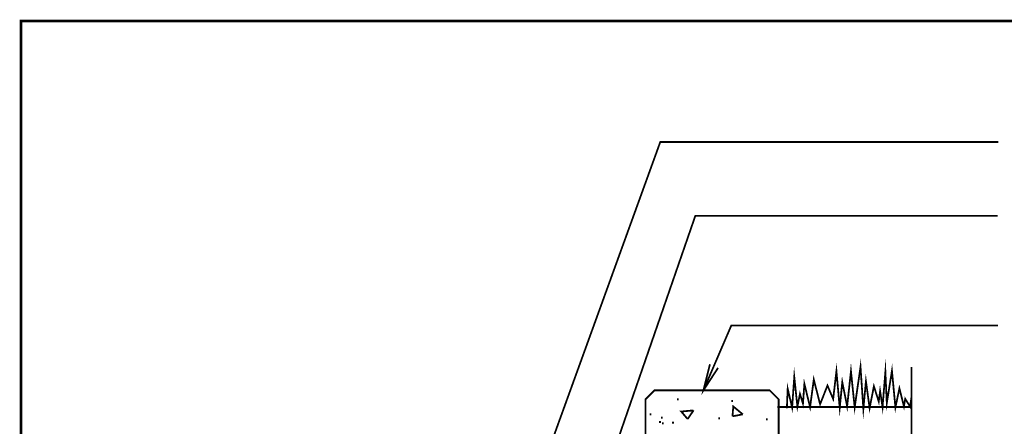
# Model space of a CAD drawing. Extents: x 0 to 102, y 0 to 88.
# Drawn here: x 0 to 55, y 65 to 88 of the extents above; entities that cross this region are included whole.
import ezdxf

# ---------------------------------------------------------------- set-up
doc = ezdxf.new("R2010")
doc.units = 0
doc.header["$MEASUREMENT"] = 0
doc.layers.get('0').update_dxf_attribs({"linetype": 'CONTINUOUS', "lineweight": 9})

msp = doc.modelspace()

# ---------------------------------------------------------------- linework, layer by layer
at = {"color": 3, "linetype": 'Continuous', "const_width": 0.15}
msp.add_lwpolyline([(102, 9), (0, 9), (0, 87.733), (102, 87.733)], close=True, dxfattribs=at)
at = {"color": 3, "linetype": 'Continuous', "const_width": 0.1}
for points in [[(29.442, 62.598), (28.893, 61.202), (36.027, 80.909), (55.086, 80.909)], [(33.077, 63.077), (32.761, 61.589), (38.004, 76.749), (55.037, 76.749)], [(38.456, 66.901), (40.03, 70.56), (55.07, 70.56)], [(39.286, 68.176), (38.456, 66.901), (38.827, 68.376)], [(50.181, 68.215), (50.181, 53.658), (51.306, 53.096), (49.056, 53.096), (50.181, 52.533), (50.181, 30.248)]]:
    msp.add_lwpolyline(points, dxfattribs=at)
at = {"const_width": 0.1}
for points in [[(43.161, 65.896), (43.209, 66.994), (43.458, 65.934), (43.579, 67.668), (43.755, 65.99), (43.9, 66.705), (44.069, 66.159), (44.149, 67.275), (44.47, 65.958), (44.679, 67.516), (45.035, 66.122), (45.45, 67.178), (45.771, 66.416), (45.955, 67.989), (46.14, 65.918), (46.285, 67.371), (46.558, 65.998), (46.774, 67.989), (46.983, 65.942), (47.312, 68.23), (47.473, 65.862), (47.618, 67.419), (47.826, 65.902), (48.067, 67.138), (48.34, 66.271), (48.416, 66.863), (48.554, 65.963), (48.714, 67.953), (48.794, 66.188), (49.084, 68.011), (49.28, 65.941), (49.506, 67.023), (49.76, 66.006), (49.833, 66.428), (50.109, 65.984), (50.181, 66.502)], [(35.197, 46.748), (35.197, 66.405), (35.7, 66.907), (42.196, 66.907), (42.698, 66.405), (42.698, 45.103), (35.197, 45.103), (35.197, 45.98)], [(42.629, 65.969), (50.181, 65.969)]]:
    msp.add_lwpolyline(points, dxfattribs=at)
at = {"color": 6, "const_width": 0.1}
for points in [[(37.019, 66.351), (37.019, 66.464)], [(40.078, 66.243), (40.078, 66.356)], [(35.478, 65.496), (35.478, 65.608)], [(36.01, 65.065), (36.01, 65.178)], [(36.113, 65.301), (36.113, 65.414)], [(36.166, 64.993), (36.166, 65.105)], [(36.746, 65.034), (36.746, 65.146)], [(39.349, 65.278), (39.349, 65.39)], [(42.034, 65.222), (42.034, 65.334)]]:
    msp.add_lwpolyline(points, dxfattribs=at)
at = {"color": 6, "linetype": 'Continuous', "const_width": 0.1}
for points in [[(40.097, 65.442), (40.142, 65.997), (40.678, 65.553)], [(37.57, 65.286), (37.209, 65.71), (37.902, 65.775)], [(37.57, 65.286), (37.902, 65.775)], [(40.097, 65.442), (40.678, 65.553)]]:
    msp.add_lwpolyline(points, dxfattribs=at)

doc.saveas('drawing.dxf')
